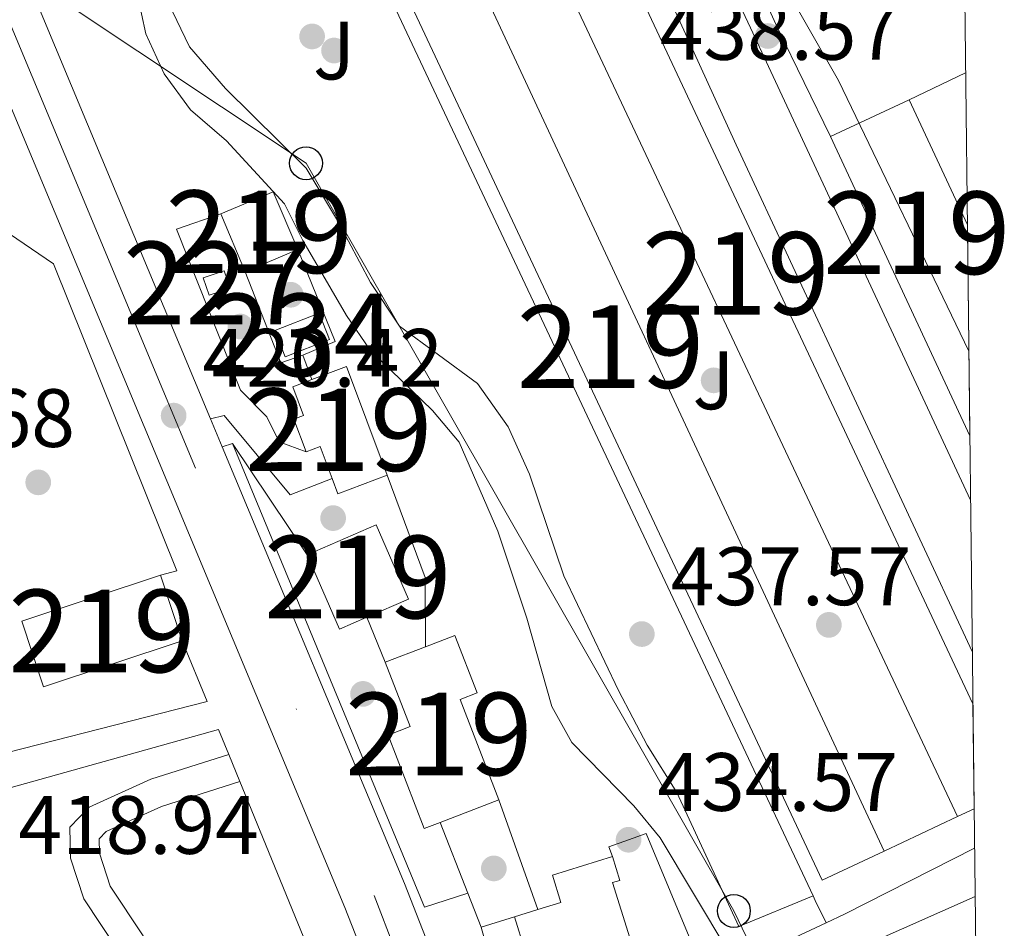
# Model space of a CAD drawing. Extents: x 573453 to 580352, y 724401 to 729106.
# Drawn here: x 580229 to 580349, y 724618 to 724728 of the extents above; entities that cross this region are included whole.
import ezdxf
from ezdxf.enums import TextEntityAlignment as Align

# ---------------------------------------------------------------- set-up
doc = ezdxf.new("R2010")
doc.units = 0
doc.header["$MEASUREMENT"] = 0
doc.linetypes.add('DGN Style 3', pattern=[110.521978, 78.94427, -31.577708])
doc.linetypes.add('DGN Style 4', pattern=[126.38977627, 63.155416, -31.577708, 0.07894427000000001, -31.577708])
for name, color, linetype in [('Nivel 15', 7, 'Continuous'), ('Nivel 16', 7, 'Continuous'), ('Nivel 17', 7, 'Continuous'), ('Nivel 21', 7, 'Continuous'), ('Nivel 23', 7, 'Continuous'), ('Nivel 25', 7, 'Continuous'), ('Nivel 26', 7, 'Continuous'), ('Nivel 33', 7, 'Continuous'), ('Nivel 41', 7, 'Continuous'), ('Nivel 48', 7, 'Continuous'), ('Nivel 49', 7, 'Continuous'), ('Nivel 5', 7, 'Continuous'), ('Nivel 52', 7, 'Continuous'), ('Nivel 54', 7, 'Continuous'), ('Nivel 61', 7, 'Continuous'), ('Nivel 7', 7, 'Continuous')]:
    doc.layers.add(name, color=color, linetype=linetype)
doc.styles.add('Style-arial', font='arial.shx', dxfattribs={"bigfont": 'arialbig.shx'})
doc.styles.add('Style-arialn', font='arialn.shx', dxfattribs={"bigfont": 'arialnbig.shx'})

# ---------------------------------------------------------------- blocks, each defined once
blk = doc.blocks.new('5PATER')
at = {"layer": 'Nivel 7', "linetype": 'Continuous', "lineweight": 0}
h = blk.add_hatch(color=53, dxfattribs=at)
edge = h.paths.add_edge_path()
edge.add_ellipse((1.001171767711639e-08, 1.001171767711639e-08), major_axis=(-1.095731442945027, -1.110710700472634), ratio=0.9994222409660316, start_angle=0, end_angle=360)
blk = doc.blocks.new('5PERFI')
at = {"layer": 'Nivel 17', "linetype": 'Continuous', "lineweight": 0}
h = blk.add_hatch(color=7, dxfattribs=at)
edge = h.paths.add_edge_path()
edge.add_arc((1.001171767711639e-08, 1.001171767711639e-08), 1.55999999938624, 315.0000000018422, 675.0000000018422)
blk = doc.blocks.new('5PTT')
at = {"layer": 'Nivel 33', "color": 7, "linetype": 'Continuous', "lineweight": 30}
blk.add_circle((0, 0, 0.0003857464288898882), 1.995000006667076, dxfattribs=at)
blk = doc.blocks.new('5PATER_1')
at = {"layer": 'Nivel 7', "linetype": 'Continuous', "lineweight": 0}
h = blk.add_hatch(color=7, dxfattribs=at)
edge = h.paths.add_edge_path()
edge.add_ellipse((1.001171767711639e-08, 1.001171767711639e-08), major_axis=(-1.095731442372465, -1.110710699892244), ratio=0.9994222409660318, start_angle=0, end_angle=360)

msp = doc.modelspace()

# ---------------------------------------------------------------- linework, layer by layer
at = {"layer": 'Nivel 15', "color": 1, "linetype": 'Continuous', "lineweight": 13, "extrusion": (0.1019868471139546, 0.04790632563280369, 0.9936315549438427), "elevation": 94342.20351668351, "flags": 128}
msp.add_lwpolyline([(409274.7980848552, -828006.3585508768), (409274.7982869336, -828014.0441678953), (409148.7284822062, -828014.0441678953)], dxfattribs=at)
at = {"layer": 'Nivel 15', "color": 1, "linetype": 'Continuous', "lineweight": 13, "extrusion": (4.643583643652755e-05, -9.85966715504095e-05, 0.9999999940612049), "elevation": 398.7714767672944, "flags": 128}
msp.add_lwpolyline([(580342.8337907402, 724631.2638397207), (580284.190790107, 724755.7798403259)], dxfattribs=at)
at = {"layer": 'Nivel 15', "color": 1, "linetype": 'Continuous', "lineweight": 13, "extrusion": (0.1020589427923059, 0.04794128207361153, 0.9936224663670078), "elevation": 94409.36976617432, "flags": 128}
msp.add_lwpolyline([(409129.8657935265, -827992.5506443866), (409129.8663263286, -827984.2125939741), (409267.5009402491, -827984.2125939741), (409267.5010906688, -827993.0013177707)], dxfattribs=at)
at = {"layer": 'Nivel 15', "color": 1, "linetype": 'Continuous', "lineweight": 13, "extrusion": (-0.0001564513070667727, 0.0003358939269611442, 0.9999999313491268), "elevation": 596.988785722441, "flags": 128}
msp.add_lwpolyline([(580275.9024149291, 724751.6453600479), (580334.0154221968, 724626.8793530099)], dxfattribs=at)
at = {"layer": 'Nivel 15', "color": 1, "linetype": 'Continuous', "lineweight": 13, "extrusion": (-0.4475179436049319, -0.2080780031532793, 0.8697305529618682), "elevation": -410119.2097679185, "flags": 128}
msp.add_lwpolyline([(-412477.9850649451, 723639.5185802411), (-412477.985064945, 723651.6050550374)], dxfattribs=at)
at = {"layer": 'Nivel 15', "color": 1, "linetype": 'Continuous', "lineweight": 13, "extrusion": (0.0006310230520825493, -0.001357210330423501, 0.9999988798943862), "elevation": -169.0892983065046, "flags": 128}
msp.add_lwpolyline([(580336.6105696571, 724718.4899834981), (580343.6525840308, 724703.3439695486)], dxfattribs=at)
at = {"layer": 'Nivel 15', "color": 1, "linetype": 'Continuous', "lineweight": 13, "extrusion": (0.000632236876104528, -0.001359740269047095, 0.9999988756908346), "elevation": -176.1833587860863, "flags": 128}
msp.add_lwpolyline([(580343.9513883239, 724677.7683627456), (580327.0813537613, 724714.0503962866)], dxfattribs=at)
at = {"layer": 'Nivel 15', "color": 1, "linetype": 'Continuous', "lineweight": 13, "extrusion": (0.02646339529414381, -0.06277798385323295, 0.9976766076504094), "elevation": -29705.61371010908, "flags": 128}
msp.add_lwpolyline([(816191.7172997049, 441406.0076391022), (816198.6398976278, 441406.0076391022), (816198.6399509315, 441398.3749165868)], dxfattribs=at)
at = {"layer": 'Nivel 15', "color": 1, "linetype": 'Continuous', "lineweight": 13, "extrusion": (0.02646383472857294, -0.06277779861068165, 0.997676607650523), "elevation": -29705.22448065987, "flags": 128}
msp.add_lwpolyline([(816194.8140376494, 441392.6749699767), (816194.8140376492, 441400.3076924923)], dxfattribs=at)
at = {"layer": 'Nivel 15', "color": 1, "linetype": 'Continuous', "lineweight": 13, "flags": 128}
for points, elevation in [([(580262.885, 724699.913), (580256.506, 724697.2239999999)], 434.87), ([(580264.6129999999, 724684.1610000001), (580268.804, 724685.736), (580273.747, 724672.591)], 433.126), ([(580271.2609999999, 724655.3659999999), (580276.2930000001, 724657.5490000001), (580272.3870000001, 724666.5549999999), (580264.04, 724662.935)], 428.231), ([(580264.04, 724662.935), (580267.946, 724653.929), (580271.2609999999, 724655.3659999999)], 428.231), ([(580248.896, 724652.5279999999), (580232.0830000001, 724646.939), (580229.4410000001, 724654.888), (580246.254, 724660.477)], 425.586), ([(580246.254, 724660.477), (580248.896, 724652.5279999999)], 425.586), ([(580280.149, 724630.496), (580278.22, 724629.7509999999), (580273.8389999999, 724641.0900000001), (580276.5009999999, 724642.118), (580273.4920000001, 724649.9070000001)], 429.149), ([(580287.273, 724633.2479999999), (580280.149, 724630.496)], 429.149)]:
    msp.add_lwpolyline(points, dxfattribs=dict(at, elevation=elevation))
at = {"layer": 'Nivel 15', "color": 1, "linetype": 'Continuous', "lineweight": 0, "elevation": 431.165, "flags": 128}
msp.add_lwpolyline([(580252.1410000001, 724694.395), (580251.4310000001, 724696.4850000001), (580253.98, 724697.351), (580254.69, 724695.2609999999), (580252.1410000001, 724694.395)], dxfattribs=at)
at = {"layer": 'Nivel 15', "color": 141, "linetype": 'Continuous', "lineweight": 0, "elevation": 431.749, "flags": 128}
msp.add_lwpolyline([(580260.1129999999, 724690.1059999999), (580265.473, 724692.219), (580266.726, 724689.0390000001), (580261.3659999999, 724686.926), (580260.1129999999, 724690.1059999999)], dxfattribs=at)
at = {"layer": 'Nivel 15', "color": 1, "linetype": 'Continuous', "lineweight": 13, "extrusion": (-0.06104385171294181, 0.0675068584986687, 0.9958496232984624), "elevation": 13929.67545654689, "flags": 128}
msp.add_lwpolyline([(-916440.226817667, -147658.7516235861), (-916441.7407182478, -147662.6081778813), (-916440.0469020675, -147663.278405266)], dxfattribs=at)
at = {"layer": 'Nivel 15', "color": 1, "linetype": 'Continuous', "lineweight": 13, "extrusion": (-0.04329772204702064, 0.07445117653435712, 0.9962842614325437), "elevation": 29259.71221037905, "flags": 128}
msp.add_lwpolyline([(-865926.9365842636, -333440.523844005), (-865920.6250476087, -333441.5920476631), (-865920.9533565431, -333443.554291339)], dxfattribs=at)
at = {"layer": 'Nivel 15', "color": 1, "linetype": 'Continuous', "lineweight": 13, "extrusion": (-0.1913592121119546, -0.07390749397681888, 0.9787335358890888), "elevation": -164177.7143572842, "flags": 128}
msp.add_lwpolyline([(-466919.5264905507, 785408.7033462927), (-466919.5264905507, 785414.0461504257)], dxfattribs=at)
at = {"layer": 'Nivel 15', "color": 1, "linetype": 'Continuous', "lineweight": 13, "extrusion": (0.1021920354890374, 0.04795320712928042, 0.9936082114237098), "elevation": 94495.24438519523, "flags": 128}
msp.add_lwpolyline([(409467.9035667297, -827827.7766223773), (409467.9035667297, -827825.5353769644)], dxfattribs=at)
at = {"layer": 'Nivel 15', "color": 1, "linetype": 'Continuous', "lineweight": 13, "extrusion": (-0.4302593810358958, -0.1334818058648119, 0.892781872874711), "elevation": -346012.5284385874, "flags": 128}
msp.add_lwpolyline([(-520136.9881641697, 686691.9938727338), (-520136.9881641695, 686688.659719618)], dxfattribs=at)
at = {"layer": 'Nivel 15', "color": 1, "linetype": 'Continuous', "lineweight": 13, "extrusion": (-0.6128133217836935, -0.1960053496365576, 0.7655336279735112), "elevation": -497307.3391326248, "flags": 128}
msp.add_lwpolyline([(-513395.3096051689, 592384.282540248), (-513382.6512631964, 592384.1395489697), (-513382.6913774842, 592378.1012759679)], dxfattribs=at)
at = {"layer": 'Nivel 15', "color": 1, "linetype": 'Continuous', "lineweight": 13}
for points in [[(580263.8999999999, 724675.416, 432.453), (580262.4110000001, 724679.3729999999, 432.453), (580263.598, 724679.8189999999, 432.667), (580262.2930000001, 724683.2890000001, 433.126), (580264.6129999999, 724684.1610000001, 433.126)], [(580278.3700000001, 724651.791, 430.245), (580281.9269999999, 724653.165, 431.045), (580284.619, 724646.192, 431.045), (580282.577, 724645.4029999999, 430.495), (580287.273, 724633.2479999999, 429.149)], [(580301.0279999999, 724626.3640000001, 438.327), (580293.7509999999, 724624.1030000001, 438.327), (580294.777, 724620.797, 435.085), (580292.0050000001, 724619.936, 433.62)], [(580303.331, 724608.7450000001, 435.36), (580302.351, 724611.902, 437.991), (580304.3740000001, 724612.53, 438.327), (580301.057, 724623.2209999999, 438.327), (580301.9210000001, 724623.4890000001, 438.327), (580301.0279999999, 724626.3640000001, 438.327)]]:
    msp.add_polyline3d(points, dxfattribs=at)
at = {"layer": 'Nivel 16', "color": 1, "linetype": 'Continuous', "lineweight": 13, "flags": 128}
for points, elevation in [([(580337.0090000001, 724718.0519999999), (580343.837, 724721.3189999999)], 442.702), ([(580256.506, 724697.2239999999), (580260.8330000001, 724686.2180000001), (580263.5179999999, 724687.1140000001)], 431.165), ([(580263.5179999999, 724687.1140000001), (580264.6129999999, 724684.1610000001)], 431.411), ([(580271.2609999999, 724655.3659999999), (580273.4920000001, 724649.9070000001)], 425.523), ([(580254.534, 724638.747), (580255.8729999999, 724635.473)], 421.609), ([(580255.8729999999, 724635.473), (580272.395, 724595.1170000001)], 421.609), ([(580287.273, 724633.2479999999), (580292.0050000001, 724619.936)], 428.637), ([(580280.149, 724630.496), (580283.5050000001, 724621.946)], 425.608), ([(580283.5050000001, 724621.946), (580285.122, 724617.827)], 425.608), ([(580285.122, 724617.827), (580288.4990000001, 724605.594)], 428.852)]:
    msp.add_lwpolyline(points, dxfattribs=dict(at, elevation=elevation))
at = {"layer": 'Nivel 16', "color": 1, "linetype": 'Continuous', "lineweight": 13, "extrusion": (-0.2082378735538468, -0.08717415943493498, 0.9741856362852949), "elevation": -183586.5567059377, "flags": 128}
msp.add_lwpolyline([(-444415.2593645194, 794157.5536626698), (-444403.2321095982, 794157.4163416605), (-444403.2087026867, 794153.0796555849)], dxfattribs=at)
at = {"layer": 'Nivel 16', "color": 1, "linetype": 'Continuous', "lineweight": 13, "extrusion": (-0.6979202547910803, -0.2296236818842614, 0.6783658914407983), "elevation": -571088.4189231645, "flags": 128}
msp.add_lwpolyline([(-507028.4143000366, 527854.2495697958), (-507028.4143000368, 527856.1645739735)], dxfattribs=at)
at = {"layer": 'Nivel 16', "color": 1, "linetype": 'Continuous', "lineweight": 13, "extrusion": (-0.1071867429335268, 0.1594089562418993, 0.981376475573554), "elevation": 53738.23362723389, "flags": 128}
msp.add_lwpolyline([(-885885.5291524949, -272343.4542986923), (-885885.5291524949, -272326.8947219767)], dxfattribs=at)
at = {"layer": 'Nivel 16', "color": 1, "linetype": 'Continuous', "lineweight": 13, "extrusion": (-0.005951897589440066, 0.01820947689076943, 0.9998164780930796), "elevation": 10164.10095953386, "flags": 128}
msp.add_lwpolyline([(-776684.4688473248, -508438.6418414208), (-776689.1421153962, -508377.9867725514), (-776694.6654437408, -508377.9867725514)], dxfattribs=at)
at = {"layer": 'Nivel 16', "color": 1, "linetype": 'Continuous', "lineweight": 13, "extrusion": (-0.02006355410688985, -0.007439404538059665, 0.9997710283143431), "elevation": -16604.59150908541, "flags": 128}
msp.add_lwpolyline([(-477728.3843131728, 795844.2360169541), (-477715.1732035297, 795844.2360169541), (-477707.2745770087, 795841.3386022304)], dxfattribs=at)
at = {"layer": 'Nivel 16', "color": 1, "linetype": 'Continuous', "lineweight": 13, "extrusion": (-0.02196337657718227, -0.00898203758529545, 0.9997184269033682), "elevation": -18831.59101592652, "flags": 128}
msp.add_lwpolyline([(-451085.8093895644, 811115.4891489055), (-451081.33433962, 811153.9652249785), (-451078.0769612263, 811153.9652249785)], dxfattribs=at)
at = {"layer": 'Nivel 16', "color": 1, "linetype": 'Continuous', "lineweight": 13, "extrusion": (0.1020449346236459, 0.0479388807679271, 0.9936240209598268), "elevation": 94399.50112815828, "flags": 128}
msp.add_lwpolyline([(409101.9078151776, -828017.3884005367), (409101.9078151775, -828007.4899065099)], dxfattribs=at)
at = {"layer": 'Nivel 16', "color": 1, "linetype": 'Continuous', "lineweight": 13, "extrusion": (-0.0140489811519097, -0.004266856404305249, 0.9998922042225443), "elevation": -10815.44918595508, "flags": 128}
msp.add_lwpolyline([(580237.917031579, 724579.5019316357), (580233.8765592563, 724578.2749204661)], dxfattribs=at)
at = {"layer": 'Nivel 16', "color": 1, "linetype": 'Continuous', "lineweight": 13}
for points in [[(580223.203, 724712.7520000001, 422.297), (580227.0730000001, 724702.4539999999, 422.358), (580233.2760000001, 724698.1769999999, 422.358), (580248.2509999999, 724660.993, 422.358), (580246.254, 724660.477, 422.358)], [(580253.548, 724704.2409999999, 431.349), (580248.193, 724702.3859999999, 428.474), (580255.9369999999, 724682.8900000001, 428.474), (580259.155, 724679.655, 428.994), (580260.649, 724676.625, 428.994), (580263.8999999999, 724675.416, 428.994)], [(580252.327, 724679.392, 420.415), (580253.9909999999, 724679.807, 423.015), (580261.9720000001, 724670.2110000001, 425.523), (580267.057, 724672.193, 425.523)], [(580248.896, 724652.5279999999, 421.609), (580251.9169999999, 724645.146, 422.016), (580220.2379999999, 724637.0660000001, 422.36), (580215.0789999999, 724651.0689999999, 422.36)], [(580303.331, 724608.7450000001, 435.499), (580305.1980000001, 724606.152, 435.743), (580309.649, 724605.8570000001, 435.835), (580344.9950000001, 724621.514, 439.452)]]:
    msp.add_polyline3d(points, dxfattribs=at)
at = {"layer": 'Nivel 21', "color": 7, "linetype": 'Continuous', "lineweight": 13, "extrusion": (0.03063380999376218, 0.01160390672679303, 0.9994633155018459), "elevation": 26604.64097514016, "flags": 128}
msp.add_lwpolyline([(472263.3760125018, -798884.8811487756), (472203.6668902636, -798887.3538336547), (472145.3465534721, -798889.3075599791)], dxfattribs=at)
at = {"layer": 'Nivel 21', "color": 7, "linetype": 'Continuous', "lineweight": 13, "extrusion": (-0.8968344798579342, -0.4185669350267399, 0.1431420156357645), "elevation": -823732.824954007, "flags": 128}
msp.add_lwpolyline([(-411230.4422977665, 119580.880816792), (-411293.5910577129, 119581.1738342391), (-411337.0687034377, 119580.1998038287)], dxfattribs=at)
at = {"layer": 'Nivel 21', "color": 7, "linetype": 'Continuous', "lineweight": 13, "extrusion": (0.0004213494260346619, -0.001008431617093588, 0.9999994027649891), "elevation": -65.88587729878859, "flags": 128}
msp.add_lwpolyline([(580252.0983505896, 724679.6940345203), (580253.5093521499, 724676.3170328031)], dxfattribs=at)
at = {"layer": 'Nivel 21', "color": 7, "linetype": 'Continuous', "lineweight": 13, "extrusion": (0.35884855337628, -0.8245559503022402, 0.4374187931044128), "elevation": -389048.4674823461, "flags": 128}
msp.add_lwpolyline([(821297.5744247157, 189728.3082804466), (821279.9138423479, 189725.9507810435), (821277.4863748052, 189725.8028813168)], dxfattribs=at)
at = {"layer": 'Nivel 21', "color": 7, "linetype": 'Continuous', "lineweight": 13}
for points in [[(580143.382, 724882.4850000001, 419.304), (580155.102, 724872.1499999999, 419.404), (580158.7150000001, 724868.4920000001, 419.461), (580161.8189999999, 724864.568, 419.512), (580170.5889999999, 724851.595, 419.859), (580175.6740000001, 724841.334, 419.925), (580193.4720000001, 724798.598, 420.581), (580222.665, 724730.209, 420.479), (580268.6030000001, 724620.206, 420.35), (580272.943, 724609.077, 420.327), (580277.717, 724595.1510000001, 420.289), (580290.81, 724554.7650000001, 419.746), (580310.3200000001, 724496.061, 419.897), (580315.8090000001, 724478.55, 419.321)], [(580265.702, 724748.365, 436.83), (580290.264, 724761.496, 437.685), (580292.1669999999, 724761.4450000001, 437.797), (580293.247, 724761.057, 437.842), (580294.2050000001, 724760.426, 437.869), (580316.033, 724712.621, 438.725), (580344.6499999999, 724651.237, 438.581)], [(580253.7379999999, 724676.0150000001, 420.411), (580275.827, 724623.122, 420.35), (580280.26, 724611.756, 420.327), (580285.108, 724597.615, 420.289), (580298.212, 724557.1939999999, 419.746), (580317.7339999999, 724498.4539999999, 419.897), (580323.662, 724478.639, 419.321)], [(580326.9450000001, 724618.3459999999, 435.319), (580314.9340000001, 724612.737, 434.596), (580313.4839999999, 724612.9839999999, 434.597), (580312.594, 724613.402, 434.593), (580311.4750000001, 724614.3570000001, 434.582), (580310.925, 724615.172, 434.571), (580305.0989999999, 724629.1799999999, 434.565), (580302.9839999999, 724628.4070000001, 434.565), (580300.604, 724627.538, 434.565), (580301.0279999999, 724626.3640000001, 434.565)]]:
    msp.add_polyline3d(points, dxfattribs=at)
at = {"layer": 'Nivel 21', "color": 7, "linetype": 'DGN Style 3', "lineweight": 0}
msp.add_polyline3d([(580243.672, 724586.291, 417.88), (580245.3970000001, 724600.665, 418.036), (580244.4879999999, 724608.0090000001, 418.161), (580241.1000000001, 724615.0179999999, 418.193), (580236.962, 724621.247, 418.255), (580235.3360000001, 724626.186, 418.381), (580235.2620000001, 724629.913, 418.412), (580237.605, 724632.3500000001, 418.537), (580245.091, 724635.747, 418.882), (580254.534, 724638.747, 419.195)], dxfattribs=at)
at = {"layer": 'Nivel 21', "color": 7, "linetype": 'Continuous', "lineweight": 0}
msp.add_polyline3d([(580247.3570000001, 724587.423, 417.88), (580248.9480000001, 724600.6710000001, 418.036), (580247.9140000001, 724609.0190000001, 418.161), (580244.169, 724616.7679999999, 418.193), (580240.1610000001, 724622.801, 418.255), (580238.8489999999, 724626.7849999999, 418.381), (580238.815, 724628.5220000001, 418.412), (580239.6769999999, 724629.419, 418.537), (580246.3570000001, 724632.45, 418.882), (580255.8729999999, 724635.473, 419.195)], dxfattribs=at)
at = {"layer": 'Nivel 23', "color": 7, "linetype": 'DGN Style 4', "lineweight": 0}
msp.add_polyline3d([(580145.7, 724885.523, 419.304), (580157.7220000001, 724874.922, 419.404), (580159.051, 724873.5760000001, 419.423), (580161.575, 724871.0220000001, 419.461), (580164.898, 724866.821, 419.512), (580173.8910000001, 724853.517, 419.859), (580179.145, 724842.915, 419.925), (580196.9850000001, 724800.0789999999, 420.581), (580226.1769999999, 724731.692, 420.479), (580272.138, 724621.6329999999, 420.35), (580276.524, 724610.388, 420.327), (580281.334, 724596.3570000001, 420.289), (580294.432, 724555.9539999999, 419.746), (580313.9480000001, 724497.2320000001, 419.897), (580319.976, 724478.5970000001, 419.322)], dxfattribs=at)
at = {"layer": 'Nivel 25', "color": 1, "linetype": 'Continuous', "lineweight": 0, "extrusion": (-0.001847723189349134, 0.003926849336507344, 0.9999905828423106), "elevation": 2210.633128968685, "flags": 128}
msp.add_lwpolyline([(580265.5185939744, 724745.2720371555), (580325.1666155774, 724618.5070597846)], dxfattribs=at)
at = {"layer": 'Nivel 25', "color": 1, "linetype": 'Continuous', "lineweight": 0, "extrusion": (0.9039315515664371, 0.4269461115536694, 0.02499535780690886), "elevation": 833959.7019489771, "flags": 128}
msp.add_lwpolyline([(407367.9519937345, -20414.06116829388), (407367.336024584, -20414.0581673563), (407364.3271580227, -20416.18083054583)], dxfattribs=at)
at = {"layer": 'Nivel 25', "color": 92, "linetype": 'Continuous', "lineweight": 0}
msp.add_polyline3d([(580325.3489999999, 724621.601, 437.438), (580316.3389999999, 724617.8859999999, 437.438), (580308.8489999999, 724634.135, 437.56), (580305.247, 724639.8489999999, 437.56), (580301.771, 724646.473, 437.59), (580295.1399999999, 724660.3970000001, 437.652), (580290.979, 724672.696, 437.713), (580288.3800000001, 724678.4299999999, 437.713), (580284.6910000001, 724683.7110000001, 437.652), (580275.2339999999, 724690.648, 437.193), (580271.6880000001, 724695.933, 437.193), (580267.716, 724703.456, 437.162), (580263.9110000001, 724709.787, 436.979), (580254.1129999999, 724719.442, 436.734), (580249.76, 724724.4709999999, 436.673), (580247.1680000001, 724729.8700000001, 436.612), (580246.202, 724735.253, 436.581), (580246.4439999999, 724754.5700000001, 436.459), (580245.706, 724760.531, 436.459), (580243.5549999999, 724765.365, 436.489), (580236.283, 724773.014, 436.642), (580235.034, 724775.7150000001, 436.673), (580234.956, 724780.9180000001, 436.736)], dxfattribs=at)
at = {"layer": 'Nivel 25', "color": 1, "linetype": 'Continuous', "lineweight": 0}
msp.add_polyline3d([(580299.254, 724766.1410000001, 438.005), (580301.909, 724767.244, 438.005), (580310.9210000001, 724748.9210000001, 438.586), (580321.061, 724726.7, 439.075), (580327.477, 724713.6200000001, 438.953)], dxfattribs=at)
at = {"layer": 'Nivel 33', "color": 7, "linetype": 'Continuous', "lineweight": 0}
msp.add_polyline3d([(580220.284, 724762.906, 422.758), (580233.2479999999, 724730.821, 422.993), (580263.8899999999, 724710.381, 436.973), (580315.7450000001, 724619.781, 437.452), (580344.3430000001, 724560.3230000001, 436.708)], dxfattribs=at)
at = {"layer": 'Nivel 49', "color": 7, "linetype": 'Continuous', "lineweight": 0, "extrusion": (0.00264455305228537, -0.2284322041920012, 0.973556230747427), "elevation": -163574.3106511427, "flags": 128}
msp.add_lwpolyline([(588694.4667436678, 699053.6389768692), (588694.4667436676, 699027.3747380644)], dxfattribs=at)
at = {"layer": 'Nivel 49', "color": 7, "linetype": 'Continuous', "lineweight": 0, "extrusion": (-0.0005426655346580587, 0.04691657333312427, 0.9988986638597507), "elevation": 34124.85313335747, "flags": 128}
msp.add_lwpolyline([(-588687.028181528, -717072.8470467215), (-588687.028181528, -717060.1231833536)], dxfattribs=at)
at = {"layer": 'Nivel 5', "color": 30, "linetype": 'Continuous', "lineweight": 0, "flags": 128}
for points, elevation in [([(580344.2280000001, 724687.622), (580328.4450000001, 724720.4280000001), (580318.544, 724737.787)], 440), ([(580243.44, 724730.9650000001), (580244.49, 724726.078), (580246.7069999999, 724721.2339999999), (580249.8999999999, 724716.855), (580254.2479999999, 724713.101), (580261.2690000001, 724705.4709999999), (580263.52, 724701.0050000001), (580268.8160000001, 724691.943), (580271.659, 724687.7350000001), (580279.2390000001, 724680.4280000001), (580282.4369999999, 724676.5789999999), (580287.145, 724665.794), (580290.638, 724655.256), (580293.686, 724644.56), (580296.1100000001, 724640.185), (580303.6329999999, 724632.506), (580306.8189999999, 724628.6529999999), (580315.0320000001, 724614.952)], 435)]:
    msp.add_lwpolyline(points, dxfattribs=dict(at, elevation=elevation))
at = {"layer": 'Nivel 52', "color": 1, "linetype": 'Continuous', "lineweight": 13, "extrusion": (0.1019874262592013, 0.04790509278517877, 0.9936315549388857), "elevation": 94341.64589679989, "flags": 128}
msp.add_lwpolyline([(409158.8026165039, -828009.1296282252), (409284.872421222, -828009.1281139425), (409284.8721268281, -828001.4424969268), (409284.8721268281, -828001.4426096047), (409147.2377713869, -828001.5844944697), (409147.2369144156, -828003.8257396705)], close=True, dxfattribs=at)
at = {"layer": 'Nivel 52', "color": 1, "linetype": 'Continuous', "lineweight": 13, "elevation": 428.231, "flags": 128}
msp.add_lwpolyline([(580271.2609999999, 724655.3659999999), (580276.2930000001, 724657.5490000001), (580272.3870000001, 724666.5549999999), (580264.04, 724662.935), (580267.946, 724653.929)], close=True, dxfattribs=at)
at = {"layer": 'Nivel 52', "color": 1, "linetype": 'Continuous', "lineweight": 13}
for points in [[(580273.747, 724672.591, 433.126), (580268.804, 724685.736, 433.126), (580264.6129999999, 724684.1610000001, 433.126), (580262.2930000001, 724683.2890000001, 433.126), (580263.598, 724679.8189999999, 432.667), (580262.4110000001, 724679.3729999999, 432.453), (580263.8999999999, 724675.416, 432.453), (580265.604, 724676.057, 432.514), (580267.057, 724672.193, 432.865), (580267.756, 724670.338, 433.034)], [(580287.273, 724633.2479999999, 429.149), (580282.577, 724645.4029999999, 430.495), (580284.619, 724646.192, 431.045), (580281.9269999999, 724653.165, 431.045), (580278.3700000001, 724651.791, 430.245), (580273.4920000001, 724649.9070000001, 429.149), (580276.5009999999, 724642.118, 429.149), (580273.8389999999, 724641.0900000001, 429.149), (580278.22, 724629.7509999999, 429.149), (580280.149, 724630.496, 429.149)]]:
    msp.add_polyline3d(points, close=True, dxfattribs=at)
msp.add_polyline3d([(580304.3740000001, 724612.53, 438.327), (580301.057, 724623.2209999999, 438.327), (580301.9210000001, 724623.4890000001, 438.327), (580301.0279999999, 724626.3640000001, 438.327), (580293.7509999999, 724624.1030000001, 438.327), (580294.777, 724620.797, 435.085), (580292.0050000001, 724619.936, 433.62), (580289.162, 724619.054, 432.118), (580292.9140000001, 724606.9639999999, 432.026)], dxfattribs=at)
for points in [[(580333.953, 724627.0390000001, 444.385), (580275.8400000001, 724751.8049999999, 444.334), (580267.936, 724748.092, 445.325), (580326.4539999999, 724623.517, 445.325)], [(580344.3470000001, 724677.338, 442.275), (580344.051, 724702.906, 448.275), (580337.0090000001, 724718.0519999999, 448.3), (580327.477, 724713.6200000001, 442.335)], [(580262.885, 724699.913, 434.87), (580259.9269999999, 724706.9299999999, 435.39), (580253.548, 724704.2409999999, 435.39), (580256.506, 724697.2239999999, 434.87)], [(580248.896, 724652.5279999999, 425.586), (580246.254, 724660.477, 425.586), (580229.4410000001, 724654.888, 425.586), (580232.0830000001, 724646.939, 425.586)]]:
    msp.add_3dface(points, dxfattribs=at)
at = {"layer": 'Nivel 52', "color": 1, "linetype": 'Continuous', "lineweight": 0}
for points in [[(580252.1410000001, 724694.395, 431.165), (580254.69, 724695.2609999999, 431.165), (580253.98, 724697.351, 431.165), (580251.4310000001, 724696.4850000001, 431.165)], [(580260.1129999999, 724690.1059999999, 431.749), (580261.3659999999, 724686.926, 431.749), (580266.726, 724689.0390000001, 431.749), (580265.473, 724692.219, 431.749)]]:
    msp.add_3dface(points, dxfattribs=at)
at = {"layer": 'Nivel 54', "color": 9, "linetype": 'Continuous', "lineweight": 0}
for points in [[(580143.382, 724882.4850000001, 419.304), (580155.102, 724872.1499999999, 419.404), (580158.7150000001, 724868.4920000001, 419.461), (580161.8189999999, 724864.568, 419.512), (580170.5889999999, 724851.595, 419.859), (580175.6740000001, 724841.334, 419.925), (580193.4720000001, 724798.598, 420.581), (580222.665, 724730.209, 420.479), (580268.6030000001, 724620.206, 420.35), (580272.943, 724609.077, 420.327)], [(580280.26, 724611.756, 420.327), (580275.827, 724623.122, 420.35), (580253.7379999999, 724676.0150000001, 420.411), (580252.327, 724679.392, 420.415), (580229.842, 724733.2390000001, 420.479), (580206.3800000001, 724788.2010000001, 420.56), (580200.6499999999, 724801.625, 420.581), (580182.7679999999, 724844.564, 419.925), (580177.337, 724855.524, 419.859), (580176.862, 724856.226, 419.841), (580168.1100000001, 724869.172, 419.512), (580164.5590000001, 724873.6610000001, 419.461), (580163.209, 724875.027, 419.442), (580160.456, 724877.815, 419.404)]]:
    msp.add_polyline3d(points, dxfattribs=at)
at = {"layer": 'Nivel 61', "color": 7, "linetype": 'Continuous', "lineweight": 0, "flags": 128}
msp.add_lwpolyline([(573493.0700000001, 726716.4099999999), (573468.51, 729029.76), (576880.72, 729066.8400000001), (580292.96, 729105.5800000001), (580319.81, 726792.25), (580346.6499999999, 724478.8999999999), (576932.1499999999, 724440.1400000001), (573517.6499999999, 724403.06)], close=True, dxfattribs=at)

# ---------------------------------------------------------------- block references
at = {"layer": 'Nivel 17', "color": 7, "linetype": 'Continuous', "lineweight": 0}
for p in [(580319.875, 724725.804, 438.983), (580267.287, 724724.044, 436.888), (580262.0349999999, 724694.446, 431.348), (580255.9439999999, 724690.598, 428.687), (580313.2960000001, 724684.0760000001, 439.246), (580267.179, 724667.381, 425.21), (580327.2609999999, 724654.446, 438.169), (580270.8, 724646.084, 424.078), (580286.655, 724624.932, 425.608)]:
    msp.add_blockref('5PERFI', p, dxfattribs=at)
at = {"layer": 'Nivel 33', "color": 7, "linetype": 'Continuous', "lineweight": 30}
for p in [(580263.8899999999, 724710.381, 436.973), (580315.7450000001, 724619.781, 437.452)]:
    msp.add_blockref('5PTT', p, dxfattribs=at)
at = {"layer": 'Nivel 7', "color": 53, "linetype": 'Continuous', "lineweight": 0}
for p in [(580264.632, 724725.747, 437.202), (580231.435, 724671.716, 419.677), (580304.595, 724653.3319999999, 437.569)]:
    msp.add_blockref('5PATER', p, dxfattribs=at)
at = {"layer": 'Nivel 7', "color": 7, "linetype": 'Continuous', "lineweight": 0}
for p in [(580247.8459999999, 724679.8019999999, 420.418), (580302.9839999999, 724628.4070000001, 434.565)]:
    msp.add_blockref('5PATER_1', p, dxfattribs=at)

# ---------------------------------------------------------------- texts
at = {"layer": 'Nivel 26', "color": 92, "linetype": 'Continuous', "lineweight": 0, "style": 'Style-arial'}
for p in [(580267.2877134567, 724724.044001, 436.888), (580313.2967134567, 724684.0760009999, 439.246)]:
    msp.add_text('J', height=7.000002, dxfattribs=at).set_placement(p, align=Align.MIDDLE_CENTER)
at = {"layer": 'Nivel 41', "color": 7, "linetype": 'Continuous', "lineweight": 0, "style": 'Style-arial'}
for s, p in [('438.57', (580306.7520000001, 724722.919, 438.568)), ('420.42', (580251.3459999999, 724683.3019999999, 420.418)), ('419.68', (580206.729, 724676.0050000001, 419.677)), ('437.57', (580308.095, 724656.8319999999, 437.569)), ('434.57', (580306.4839999999, 724631.9070000001, 434.565)), ('418.94', (580229.0149999999, 724626.699, 418.943))]:
    msp.add_text(s, height=7.000002, dxfattribs=at).set_placement(p)
at = {"layer": 'Nivel 48', "color": 1, "linetype": 'Continuous', "lineweight": 0, "style": 'Style-arialn'}
for s, p in [('219', (580258.2166600081, 724702.077001, 432.942)), ('219', (580337.9056600081, 724701.952001, 440.052)), ('219', (580315.9786600079, 724697.031001, 438.957)), ('227', (580253.0606600079, 724695.8730009999, 428.9)), ('219', (580300.7906600079, 724688.1600009999, 437.962)), ('219', (580267.845660008, 724678.0870009998, 430.021)), ('219', (580270.167660008, 724660.2420009999, 425.628)), ('219', (580239.1686600079, 724653.7080009999, 419.326)), ('219', (580279.9956600079, 724641.2140009999, 427.168))]:
    msp.add_text(s, height=10.000002, dxfattribs=at).set_placement(p, align=Align.MIDDLE_CENTER)
at = {"layer": 'Nivel 48', "color": 4, "linetype": 'Continuous', "lineweight": 0, "style": 'Style-arialn'}
msp.add_text('234', height=10.000002, dxfattribs=at).set_placement((580263.420660008, 724689.5720009999, 431.484), align=Align.MIDDLE_CENTER)

doc.saveas('drawing.dxf')
